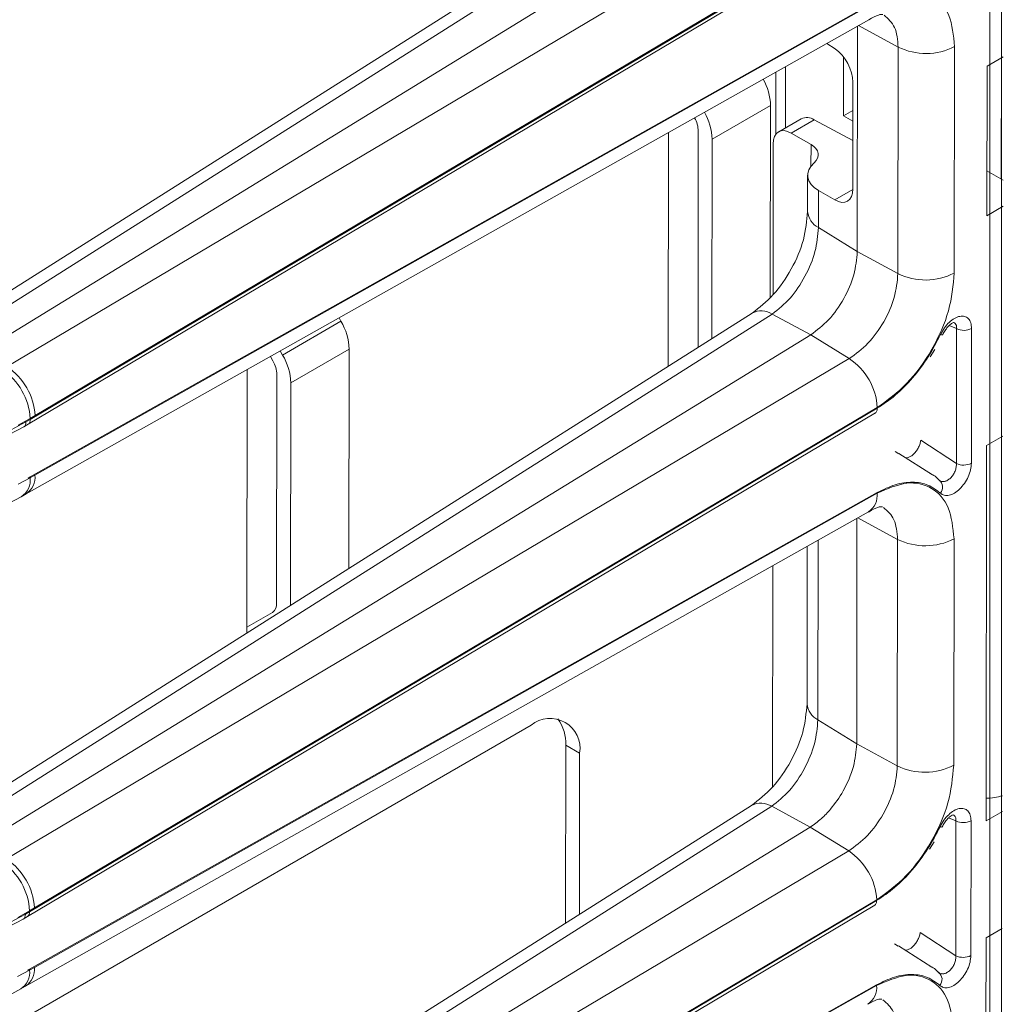
# Model space of a CAD drawing. Units: millimetres. Extents: x -27699 to 9305, y -5166 to 25728.
# Drawn here: x -24394 to -24322, y 24202 to 24274 of the extents above; entities that cross this region are included whole.
import ezdxf

# ---------------------------------------------------------------- set-up
doc = ezdxf.new("R2010")
doc.units = ezdxf.units.MM
doc.layers.add('M-OBJECT-DETAILS', color=7, linetype='Continuous', lineweight=18)

# ---------------------------------------------------------------- blocks, each defined once
blk = doc.blocks.new('AR8615 (isometric)')
at = {"layer": 'M-OBJECT-DETAILS', "linetype": 'Continuous', "lineweight": 9}
for p, q in [((-19.07222935021491, -789.8037111413214), (-79.28515657388925, -827.8562721708186)), ((-77.7872549658714, -827.9194345219148), (-17.57433827887871, -789.8668795749982)), ((-14.73003730903292, -791.3958483383576), (-75.95382464093927, -828.9049439840855)), ((-11.88270719642605, -793.1527099149389), (-74.11480606706391, -830.0397618156858)), ((-9.811984476331418, -796.8132357333343), (-72.394323960787, -833.9325550910144)), ((-72.03917323478163, -833.6531636894979), (-9.807063827538514, -796.7662030454812)), ((-72.55188677690603, -834.2940545979618), (-9.94487029128868, -797.1601001534145)), ((-72.39432396081975, -838.1677895229477), (-9.814555436321825, -803.0324645689361)), ((-9.807063827567617, -803.0724291523111), (-72.03917323478163, -838.0371326242348)), ((-72.69100662646451, -839.4279803712561), (-10.45890775587031, -804.4632829821421)), ((-8.296428756482783, -806.4815754525262), (-11.23531112278215, -804.8994837252758)), ((-11.30024432592108, -821.5635784788319), (-11.30024432587015, -804.9359760676962)), ((-12.95865049144413, -806.6207035441221), (-13.57448562779609, -806.2137619986861)), ((-8.296428756482783, -806.4815754525262), (-8.296428756460955, -823.1806249348592)), ((-4.129109244629944, -823.1386322141043), (-4.129109244593565, -806.4395827318913)), ((-12.33262041879425, -807.2200173914316), (-12.33262041887792, -811.5574581244691)), ((-0.5293438014996354, -807.1994106642633), (-1.726009768986842, -807.8902312228056)), ((-0.6663422509445809, -807.2784366417618), (-0.666342250919115, -816.2073251003312)), ((-17.33196734860758, -808.3248417403847), (-17.33196734865487, -812.926266747847)), ((-16.61702710513782, -812.438630926812), (-16.61702710511599, -807.9231565516056)), ((-1.726009769030497, -818.9135214660892), (-1.726009768986842, -807.8902312228056)), ((-11.64144871347162, -816.9374246405278), (-11.6414487135371, -809.068220844154)), ((-22.0324790347222, -813.2792291760525), (-17.72195247504715, -810.7908151605734)), ((-17.72195247505442, -824.9251191950352), (-17.72195247504715, -810.7908151605734)), ((-12.33262041887792, -811.5574581244691), (-11.64145365265358, -811.1584560433512)), ((-15.45386264271656, -811.7672180231275), (-17.11943377874923, -812.7287317735572)), ((-16.20205941263339, -812.8193871009025), (-14.50329760479144, -811.838712783443)), ((-11.64145101850954, -813.3753772012242), (-14.50329760479144, -811.838712783443)), ((-12.33262041887792, -811.5574581244691), (-11.64145101841495, -811.9564617262004)), ((-25.26537691790145, -830.0128576242787), (-25.26537691789053, -812.7821893680302)), ((-23.05802864935322, -812.6871919853074), (-23.05802864932775, -828.6178934329364)), ((-16.20205941263339, -812.8193871009025), (-14.72974359795262, -813.6693269313473)), ((-22.0324790346458, -827.9697788360936), (-22.0324790347222, -813.2792291760525)), ((-17.5192615199303, -813.6360468445309), (-17.51926151991574, -824.7488892753063)), ((-14.72974359796353, -815.263258529194), (-14.72974359795262, -813.6693269313473)), ((-1.726014378793479, -815.5956385197969), (-0.5293502222593816, -816.2864580328824)), ((-14.97585374714254, -815.9312505790695), (-14.9758537471098, -818.605940804795)), ((-14.16990784229711, -817.0548488154054), (-14.16990784232985, -819.7870665877417)), ((-14.16990784229711, -817.0548488154054), (-12.95865049140411, -817.7540845742878)), ((-12.95865049140411, -817.7540845742878), (-11.6422873706797, -816.9941643200546)), ((-1.726009769030497, -818.9135214660892), (-0.5293438014305138, -818.2227009075468)), ((-14.16990784232985, -819.7870665877417), (-11.30024432592108, -821.5635784788319)), ((-11.30024432592108, -821.5635784788319), (-8.296428756460955, -823.1806249348592)), ((-19.07222935019308, -826.0990180497392), (-79.285156573922, -864.1515790793565)), ((-17.57433827891145, -826.1621864834124), (-77.78725496584593, -864.2147414303363)), ((-49.44571389307021, -826.6956284636763), (-49.58864451666523, -826.4480288602135)), ((-14.73003730904384, -827.6910579074574), (-17.57433827891145, -826.1621864834124)), ((-49.44571389307021, -826.6956284636763), (-53.75623913561503, -829.1840417188505)), ((-3.959662303605, -827.240651786462), (-4.501886012007162, -827.0101851903964)), ((-3.959662303605, -827.240651786462), (-3.959662303601363, -837.1748122190402)), ((-2.848381315048755, -837.1636165932687), (-2.848381315052393, -827.2294561606868)), ((-14.73003730904384, -827.6910579074574), (-75.95382464097202, -865.2002508925034)), ((-11.88270719645516, -829.4480168233567), (-14.73003730904384, -827.6910579074574)), ((-4.978574164586462, -827.6757858537712), (-4.979070295972633, -827.6822357429701)), ((-53.14520413438368, -831.2402230655825), (-48.83467889183521, -828.7518098104083)), ((-48.83467889191161, -844.9079004863743), (-48.83467889183521, -828.7518098104083)), ((-5.911296942373156, -829.3239331599907), (-5.556960908586916, -828.7842845654086)), ((-11.88270719645516, -829.4480168233567), (-74.11480606707482, -866.3349713847892)), ((-54.48140790128309, -829.602772323833), (-54.65830891419682, -829.2963829501386)), ((-53.75623913561503, -829.1840417188505), (-53.92819842622703, -828.8861994916224)), ((-56.37810201760294, -849.2521116509015), (-56.37810201762841, -830.2626676343098)), ((-54.1707537490729, -830.6481858749503), (-54.17075374909109, -847.470077597096)), ((-53.14520413448554, -847.6319722697554), (-53.14520413438368, -831.2402230655825)), ((-9.811984476305952, -833.1085426417521), (-72.3943239607579, -870.2278619994322)), ((-72.03917323475616, -869.9484705980285), (-9.807063827549428, -833.0614126145883)), ((-73.27792565806158, -834.3572701757294), (-72.39432396081611, -833.8638335209835)), ((-72.71273989638576, -834.1174727587422), (-72.394323960787, -833.9325550910144)), ((-72.55188677688056, -870.589361506376), (-9.944870291263214, -833.455407061836)), ((-72.39432396081611, -833.8638335209835), (-72.03917323478163, -833.6531636894979)), ((-72.394323960787, -833.9325550910144), (-72.39432396081611, -833.8638335209835)), ((-73.95416210382609, -835.0538133307928), (-72.8650284081923, -834.4761785158917)), ((-72.71273989638576, -834.1174727587422), (-73.79707103237524, -834.6916733485486)), ((-72.87327102592099, -834.4808361408213), (-72.551973087433, -834.2941021112638)), ((-0.5293438013723062, -835.1658774401112), (-1.726009768979566, -835.8566979985408)), ((-6.596356279165775, -835.4570610972733), (-3.959662303601363, -837.1748122190402)), ((-1.726009768950462, -863.5374738285609), (-1.726009768979566, -835.8566979985408)), ((-8.206854607513378, -836.4736036439681), (-8.49285480763865, -836.2946102369096)), ((-5.717208479254623, -838.0177154441044), (-8.20176800529589, -836.4381064007284)), ((-72.39432396082339, -838.2364137535515), (-73.27792565799973, -838.7057102534418)), ((-72.39432396081975, -838.1677895229477), (-72.54840988766227, -838.252438035448)), ((-72.03917323478163, -838.0371326242348), (-72.39432396082339, -838.2364137535515)), ((-72.39432396082339, -838.2364137535515), (-72.39432396081975, -838.1677895229477)), ((-5.717208479254623, -838.0177154441044), (-5.882877347248723, -837.919551431467)), ((-5.026453921029315, -838.5037242816761), (-5.109551814257429, -838.5058688687532)), ((-73.93587558297077, -840.0978766446242), (-73.0490326836989, -839.6288865448441)), ((-73.0490326836989, -839.6288865448441), (-72.69176391214205, -839.4283462451313)), ((-72.3943239608343, -874.4629990920548), (-9.81455543633274, -839.327674138036)), ((-9.807063827542152, -839.367736060849), (-72.03917323479254, -874.3323421933419)), ((-72.69100662647543, -875.723189940476), (-10.45890775588487, -840.7584925512456)), ((-11.23531112275668, -841.19479063381), (-8.296428756460955, -842.7768823610604)), ((-11.3002443259029, -841.2312829762304), (-11.30024432589562, -857.8588853872461)), ((-14.97585374714254, -843.29635494799), (-14.97585374708069, -854.9012477132128)), ((-14.16990784230438, -856.0823734962833), (-14.16990784223526, -842.8435426667675)), ((-8.296428756460955, -842.7768823610604), (-8.296428756435489, -859.4759318432771)), ((-4.129109244662686, -859.4339391226385), (-4.129109244684514, -842.7348896403055)), ((-17.51926151986117, -844.7253541409409), (-17.51926151989028, -861.0441961837278)), ((-56.37810201760294, -849.2521116509015), (-54.48140790135585, -848.1568174984095)), ((-56.37810201768661, -849.6750510580569), (-56.37810201760294, -849.2521116509015)), ((-14.16990784230438, -856.0823734962833), (-11.30024432589562, -857.8588853872461)), ((-73.08139194251635, -878.2421250941152), (-35.36428421608434, -856.4685022681988)), ((-11.30024432589562, -857.8588853872461), (-8.296428756435489, -859.4759318432771)), ((-32.7977285839188, -857.9508052465026), (-31.77217896922957, -858.5428424371312)), ((-32.7977285839188, -857.9508052465026), (-32.79772858388606, -871.0683512654723)), ((-31.77217896922957, -858.5428424371312), (-31.77217896920047, -870.4202366685167)), ((-19.07222935022219, -862.3943249581571), (-79.28515657393655, -900.4467886484563)), ((-17.57433827888599, -862.4574933919466), (-77.78725496586048, -900.5099509994361)), ((-14.73003730907658, -863.9863648159953), (-17.57433827888599, -862.4574933919466)), ((-1.726009768950462, -863.5374738285609), (-0.529343801405048, -862.8466532700186)), ((-3.959662303579535, -863.5359586948798), (-4.501886012021714, -863.3053947596163)), ((-3.959662303579535, -863.5359586948798), (-3.959662303495861, -873.4700217881436)), ((-2.848381315059669, -873.4588261623685), (-2.848381315030565, -863.5247630691083)), ((-14.73003730907658, -863.9863648159953), (-75.95382464097929, -901.4954604616105)), ((-11.88270719642969, -865.7433237318946), (-14.73003730907658, -863.9863648159953)), ((-4.978574164619204, -863.9710927623055), (-4.979070295947167, -863.9775426515007)), ((-5.911296942387708, -865.6191427292142), (-5.556960908619658, -865.0795914738301)), ((-11.88270719642969, -865.7433237318946), (-74.11480606710757, -902.6302782933235)), ((-9.811984476338694, -869.40384955029), (-72.39432396076882, -906.5230715685393)), ((-72.03917323476708, -906.2436801671356), (-9.807063827523962, -869.3567195230062)), ((-73.27792565809432, -870.6525770841436), (-72.39432396079428, -870.1591404293977)), ((-72.55188677689148, -906.8845710754831), (-9.944870291295956, -869.7507139703703)), ((-72.39432396079428, -870.1591404293977), (-72.03917323475616, -869.9484705980285)), ((-72.3943239607579, -870.2278619994322), (-72.39432396079428, -870.1591404293977)), ((-73.95416210384064, -871.349022900009), (-72.86502840820322, -870.7713880851079)), ((-72.71273989640031, -870.4126823278457), (-73.79707103234978, -870.9869802570829)), ((-72.87327102589552, -870.7761430492392), (-72.55197308746574, -870.589409019678)), ((-72.71273989640031, -870.4126823278457), (-72.3943239607579, -870.2278619994322)), ((-0.529343801408686, -871.4611843485363), (-1.726009769012308, -872.152004907075)), ((-6.596356279176689, -871.7522706662603), (-3.959662303495861, -873.4700217881436)), ((-1.726009768924996, -899.8327807369824), (-1.726009769012308, -872.152004907075)), ((-8.206854607487912, -872.7689105523859), (-8.492854807653202, -872.5898198060131)), ((-5.717208479203691, -874.3129250132115), (-8.201768005306803, -872.7333159699447)), ((-72.39432396079792, -874.5317206619693), (-73.27792565802883, -875.001017161856)), ((-72.3943239608343, -874.4629990920548), (-72.54840988763681, -874.5477449438695)), ((-72.03917323479254, -874.3323421933419), (-72.39432396079792, -874.5317206619693)), ((-72.39432396079792, -874.5317206619693), (-72.3943239608343, -874.4629990920548)), ((-5.717208479203691, -874.3129250132115), (-5.882877347263275, -874.2147610005704)), ((-5.026453921003849, -874.799031190094), (-5.109551814231963, -874.8011757772911)), ((-73.93587558294894, -876.3931835531657), (-73.04903268373164, -875.9241934532656)), ((-73.04903268373164, -875.9241934532656), (-72.69176391212022, -875.7236531536655)), ((-72.3943239608052, -910.7583060005891), (-9.814555436310911, -875.6229810464538)), ((-9.807063827553065, -875.662945629836), (-72.03917323482528, -910.6276491017597))]:
    blk.add_line(p, q, dxfattribs=at)
at = {"layer": 'M-OBJECT-DETAILS', "linetype": 'Continuous', "lineweight": 9, "flags": 128}
for points in [[(-4.979070296209102, -827.6822357428464), (-4.981870615272783, -827.686419204405), (-5.008654631146783, -827.6929170526091), (-5.060928247443371, -827.6865240138322), (-5.136788580512075, -827.6673657754618)], [(-4.979070296303689, -863.9775426511442), (-4.981870615072694, -863.9817261128228), (-5.00865463129594, -863.9882239611434), (-5.060928247461561, -863.9817335829357), (-5.136788580348366, -863.9625753444525)]]:
    blk.add_lwpolyline(points, dxfattribs=at)
at = {"layer": 'M-OBJECT-DETAILS', "linetype": 'Continuous', "lineweight": 9}
for centre, radius, start, end in [((-6.25447341041945, -802.3218713140268), 4.633866652538083, 243.8540603659262, 297.3006023526377), ((-21.93803600800311, -810.9304819097779), 4.218396277733051, 1.897350915196944, 29.53925543204551), ((-26.26584674197147, -813.4214951500035), 4.23575751781947, 1.924749747446822, 30.23973924287434), ((-25.20226284075761, -812.7583002215215), 2.1454129316327, 1.899377083277787, 29.59905823551505), ((-15.04235874732331, -812.6509398443886), 0.974833172396121, 56.4284539188139, 114.9689788739357), ((-13.51102783275564, -818.4709992192438), 1.471786732300907, 185.5901865138795, 243.4054801692807), ((-6.254473410444916, -819.0209207964726), 4.633866652537275, 243.8540603659262, 297.3006023526377), ((-18.37783619947004, -827.4241839669558), 1.496077055836379, 57.51560544293855, 117.6547491430394), ((-53.08910219747122, -828.8972146881861), 4.256907356243495, 1.957455496143369, 31.14326321792558), ((-3.415140666147636, -826.1313931170807), 1.23570166652965, 243.8541380146069, 297.300278216919), ((-57.39962744008153, -831.3856279433639), 4.256907356224132, 1.957455496143369, 31.14326321792558), ((-14.48572627468457, -833.3461233057496), 4.687317193240093, 3.482326410529862, 56.26638770103531), ((-77.07640848379742, -834.1531307308178), 4.691013574128497, 3.535703687040489, 56.27490469757008), ((-76.71772049480569, -833.9377940617596), 4.687197340675949, 3.481431938100986, 56.26694760976316), ((-56.33397655296358, -830.7221435908323), 2.164486692524116, 1.958103963702376, 31.14148825344975), ((-72.768562027406, -833.9845273984756), 0.377829658749736, 304.9927917828934, 7.906381451550928), ((-3.41514066614036, -836.0655535498881), 1.235701666531478, 243.8541380146069, 297.300278216919), ((-73.86161799878755, -838.3966706960855), 1.476019674981311, 303.3954436262323, 6.233103147916187), ((-73.50346727932265, -838.1989204254351), 1.473204785637104, 303.4265257460556, 6.304957149044069), ((-5.647141652130813, -838.9289497328609), 0.6734659897617856, 319.3023125754262, 51.82169264006618), ((-11.31313934086575, -839.5099794252419), 1.512777784602034, 304.3798996602431, 5.395373900297649), ((-6.254473410452192, -838.6171782224446), 4.633866652538684, 243.8540603659262, 297.3006023526377), ((-54.92185834598058, -847.54394120293), 0.754727730542319, 305.7033383586648, 5.61640693996397), ((-13.51316001759187, -854.7687058909396), 1.468686584037871, 185.1777097948942, 243.437948833193), ((-33.96202246260509, -858.1875943776286), 2.218471480087698, 350.785447594695, 129.2040917332805), ((-35.75789439637811, -857.7942564124314), 2.964302476652088, 356.9727238693886, 36.96956463173048), ((-6.254473410488572, -855.3162277048941), 4.633866652539297, 243.8540603659262, 297.3006023526377), ((-18.37757398553003, -863.7132730889571), 1.490694552247442, 57.39575544038426, 117.7745991455493), ((-1.701429253957031, -857.9728715014862), 3.884768286957906, 269.6373921535099, 287.5604350408865), ((-3.415140666056686, -862.426700025615), 1.235701666531671, 243.8541380146069, 297.300278216919), ((-14.48572627472095, -869.6414302142839), 4.687317193240093, 3.482326410529862, 56.26638770103531), ((-77.07630928680373, -870.448380586462), 4.690911047911807, 3.535082877894696, 56.27552550687741), ((-76.71779270057596, -870.2330374406883), 4.687265555830431, 3.480603207034768, 56.26644309736736), ((-72.76873983231417, -870.2797568092828), 0.3779951267057886, 305.0081343740087, 7.891038860584865), ((-3.415140666147636, -872.3607631189952), 1.235701666530055, 243.8541380146069, 297.300278216919), ((-73.86169424983746, -874.6919417467325), 1.476091582648635, 303.3971486002151, 6.231398173477708), ((-73.50500806247146, -874.493493183505), 1.474666532616399, 303.460775287147, 6.273790190258655), ((-5.647309391359158, -875.2242197697306), 0.6736172108716121, 319.3092381335959, 51.81365624121527), ((-11.31454087475504, -875.8046195258612), 1.514119724561178, 304.4094221015256, 5.368933316329485)]:
    blk.add_arc(centre, radius, start, end, dxfattribs=at)
for centre, major_axis, ratio, start_param, end_param in [((-13.00628265566047, -808.2233143827798), (-0.9491653639660713, 1.761093133560933), 0.5568907903781237, 3.943348315298559, 5.479238057054126), ((-16.15443160561335, -814.4809658542435), (-0.9491653639660724, 1.761093133561388), 0.5568907903779121, 5.549051227133653, 7.084940968888388), ((-16.19245641446469, -814.4587396863717), (1.999736902202864, 0.05845206736249885), 0.5567969556256658, 5.699547964735796, 7.017403214736307), ((-11.97584929381264, -815.8707480026824), (2.999605353304296, 0.08767810104374836), 0.5567969556255133, 2.557955311146164, 3.87581056114663), ((-13.00628265570049, -816.09252496115), (-0.9491653639660724, 1.761093133561388), 0.5568907903779043, 2.407458573543835, 3.943348315299158)]:
    blk.add_ellipse(centre, major_axis=major_axis, ratio=ratio, start_param=start_param, end_param=end_param, dxfattribs=at)
for points, knots in [([(-4.129109244593565, -806.4395827318913), (-4.214125640966813, -805.6252111321774), (-4.384083466044103, -803.997186045839), (-5.692141961397283, -802.5690885447111), (-7.565404848617618, -802.1083338458557), (-9.058988558837882, -802.7506960688806), (-9.807063827567617, -803.0724291523111)], [0, 0, 0, 0, 0.2500146688536438, 0.4998088747087449, 0.7494746308331155, 0.9999999999999999, 0.9999999999999999, 0.9999999999999999, 0.9999999999999999]), ([(-10.4596549987109, -804.4636424881755), (-10.19707686516995, -804.3220850067992), (-9.692074420006975, -804.0498350929702), (-9.512005423206574, -804.0788146825143), (-9.425564054436109, -804.0927262133882)], [0, 0, 0, 0, 0.5199541825521153, 1, 1, 1, 1]), ([(-9.343178254210216, -804.1386107136677), (-9.043075943594886, -804.3967898486881), (-8.442597405974084, -804.9133837696791), (-8.345166454451828, -805.9586859487354), (-8.296428756482783, -806.4815754525262)], [0, 0, 0, 0, 0.4997719184191819, 1, 1, 1, 1]), ([(-14.97584847871258, -818.6059803424323), (-15.03742115716886, -819.289357626847), (-15.16051528886965, -820.6555436634153), (-16.10682643784457, -822.8729104635713), (-17.4591480178351, -824.8589240550973), (-18.53424985663878, -825.685407352692), (-19.0724124257722, -826.0991192065449)], [0, 0, 0, 0, 0.2501707544342912, 0.5001333805231967, 0.7497823048390114, 1, 1, 1, 1]), ([(-17.57433827891145, -826.1621864834124), (-17.12613421083006, -825.806244514115), (-16.23129769336811, -825.0956086788319), (-15.10799026484165, -823.4037932852189), (-14.32298229508524, -821.5221719798792), (-14.22094291120447, -820.3655512507758), (-14.16990784232985, -819.7870665877417)], [0, 0, 0, 0, 0.2505573970382895, 0.5002362196110425, 0.7500427972565347, 1, 1, 1, 1]), ([(-11.30024432592108, -821.5635784788319), (-11.3515842095112, -822.1244397239025), (-11.45426513926941, -823.2461749152717), (-12.24508379121107, -825.0595828452388), (-13.37711633999061, -826.681460034557), (-14.27906089546377, -827.3545232255528), (-14.73003730904384, -827.6910579074574)], [0, 0, 0, 0, 0.249987242693183, 0.4999801465519697, 0.749987780396435, 0.9999999999999999, 0.9999999999999999, 0.9999999999999999, 0.9999999999999999]), ([(-8.296428756460955, -823.1806249348592), (-8.350339129072381, -823.7582561282252), (-8.457971958687267, -824.9115050625878), (-9.285551422060962, -826.7684636448685), (-10.46855417721599, -828.423772822829), (-11.41117871324241, -829.1064977561182), (-11.88270719645516, -829.4480168233567)], [0, 0, 0, 0, 0.2505290896608304, 0.5001849086445928, 0.749977808813822, 1, 1, 1, 1]), ([(-9.807063827549428, -833.0614126145883), (-9.060520313461893, -832.5207226151651), (-7.568111009451968, -831.4398334631514), (-5.695122347500728, -828.81904888399), (-4.384879969868052, -825.8790261874492), (-4.214464542248606, -824.0531510393012), (-4.129109244629944, -823.1386322141043)], [0, 0, 0, 0, 0.2500209559712636, 0.4998149389418756, 0.7494742973604065, 1, 1, 1, 1]), ([(-2.848381315052393, -827.2294561606868), (-2.860368762132566, -827.0829225824928), (-2.884309786539234, -826.7902694465629), (-3.072231944726809, -826.4832186804852), (-3.352966691127222, -826.3144384007537), (-3.710435293891351, -826.3066551249831), (-4.107638025187043, -826.459627106371), (-4.503899274066498, -826.7586234159426), (-4.869512954632228, -827.1714348256792), (-5.047701827403216, -827.5020649635735), (-5.136788580155553, -827.6673657755855)], [0, 0, 0, 0, 0.1253676612241642, 0.2503811048644523, 0.37535942951016, 0.5003482638046014, 0.6253006808403264, 0.7502325493062137, 0.8751270447596019, 1, 1, 1, 1]), ([(-4.97951539008136, -827.6833406920814), (-4.922593914900062, -827.5753239489823), (-4.814566386216029, -827.3703260679649), (-4.627189040198573, -827.128583067788), (-4.45942168822512, -826.9611464499612), (-4.290185540514358, -826.8323102578943), (-4.16437154394589, -826.7842575775867), (-4.161056470326002, -826.7851812095796), (-4.159838810159272, -826.7855204689549)], [0, 0, 0, 0, 0.1866257710893516, 0.3541847913443897, 0.504727233015671, 0.6393149660680741, 0.867516728767449, 1, 1, 1, 1]), ([(-4.159578190930915, -826.7926750975093), (-4.124550309476035, -826.8095499537303), (-4.037671019170375, -826.8514044842814), (-3.962366934920283, -827.0066660443845), (-3.960565978253726, -827.162472191696), (-3.959662303605, -827.240651786462)], [0, 0, 0, 0, 0.2518177852987746, 0.6245810366853467, 1, 1, 1, 1]), ([(-5.136788580155553, -827.6673657755855), (-5.428562012391922, -828.2278748828576), (-6.019861766570102, -829.3637867264297), (-7.178033143663924, -830.890557173163), (-8.461274105124176, -832.2052574387453), (-9.36569601348674, -832.8100880112397), (-9.811984476305952, -833.1085426417521)], [0, 0, 0, 0, 0.2467201198711403, 0.4999959903331382, 0.7532722075447126, 1, 1, 1, 1]), ([(-9.960649648724939, -833.4601782668615), (-9.947025234439934, -833.4528937155519), (-9.905844011511363, -833.4308753943042), (-9.856805875188002, -833.3611366909536), (-9.815359150059521, -833.2528021574471), (-9.813130275746516, -833.1575229226692), (-9.811984476305952, -833.1085426417521)], [0, 0, 0, 0, 0.1343650769644757, 0.4061325586257807, 0.6947100359652669, 1, 1, 1, 1]), ([(-72.71273989638576, -834.1174727587422), (-72.7201772338376, -834.190676843049), (-72.73563857638146, -834.3428594543111), (-72.8058531903298, -834.4643987494383), (-72.86951983877225, -834.4760948965777), (-72.87293631002831, -834.4767225336218)], [0, 0, 0, 0, 0.4672768084220839, 0.971413078168562, 1, 1, 1, 1]), ([(-7.712999470979412, -836.758869935511), (-7.710063584538148, -836.7602245939343), (-7.659453622978617, -836.7835767256838), (-7.521582101562672, -836.7535123927119), (-7.31604732157939, -836.6587314194512), (-7.102284849839634, -836.4835938245851), (-6.906977584494598, -836.2522754044039), (-6.746701880816545, -835.9873949046996), (-6.633232639378548, -835.7092071610932), (-6.608663041886757, -835.5412099056521), (-6.596356279165775, -835.4570610972733)], [0, 0, 0, 0, 0.008709012891249026, 0.150129380616661, 0.2920235329890186, 0.43367780364549, 0.5754835717581381, 0.7170503371561586, 0.858272226385669, 1, 1, 1, 1]), ([(-5.136546235517017, -839.3680952217765), (-5.047050165612745, -839.4307087273592), (-4.868330912991951, -839.5557448202162), (-4.501751469215378, -839.5453882323491), (-4.105228513377369, -839.3860359201535), (-3.708184289342171, -839.0793759298394), (-3.351088754647208, -838.6585977559662), (-3.071088061205955, -838.1656733953678), (-2.88405378481184, -837.6426932265567), (-2.86027057704996, -837.3232878364397), (-2.848381315048755, -837.1636165932687)], [0, 0, 0, 0, 0.1253801392091693, 0.2503779752830699, 0.3753736699319315, 0.5003533819085609, 0.6253081904425389, 0.7502315365046369, 0.8751403628705953, 1, 1, 1, 1]), ([(-3.959662303601363, -837.1748122190402), (-3.960241265609511, -837.2675019295784), (-3.961396424740087, -837.4524386724188), (-4.050721666335448, -837.752245255575), (-4.197016744143184, -838.0322111932073), (-4.39268623451062, -838.2689617395918), (-4.615796889949706, -838.4352478107903), (-4.838434368353774, -838.5218503542819), (-4.967008567349694, -838.505618729454), (-5.026860654998018, -838.4980628072663)], [0, 0, 0, 0, 0.1465016357273551, 0.2923035923534658, 0.4377127976545659, 0.5827681778265417, 0.7278536637687961, 0.8733141913713187, 1, 1, 1, 1]), ([(-5.160744844779401, -838.4781163887164), (-5.355202531802206, -838.2810027572486), (-5.582833909149485, -838.0502623421926), (-5.877922351257439, -837.9343677063334), (-5.920926847087685, -837.9174778874149)], [0, 0, 0, 0, 0.8542657398919954, 1, 1, 1, 1]), ([(-9.81455543633274, -839.327674138036), (-9.368071752480319, -839.1105019323659), (-8.46325436481493, -838.6703936036902), (-7.179259264943539, -838.5025733622315), (-6.020304136105551, -838.6914882495112), (-5.42854629444264, -839.1445393412178), (-5.136546235517017, -839.3680952217765)], [0, 0, 0, 0, 0.2467273804557301, 0.5000030952303343, 0.7532789337895405, 0.9999999999999999, 0.9999999999999999, 0.9999999999999999, 0.9999999999999999]), ([(-4.129109244684514, -842.7348896403055), (-4.21412229474663, -841.9204842404288), (-4.38407027584617, -840.292421803184), (-5.69211767512752, -838.8642740115865), (-7.565433207048045, -838.4036751626809), (-9.058992713133193, -839.0460121764445), (-9.807063827542152, -839.367736060849)], [0, 0, 0, 0, 0.2500229650742618, 0.4998161823788059, 0.7494756222772222, 0.9999999999999999, 0.9999999999999999, 0.9999999999999999, 0.9999999999999999]), ([(-10.45965499874364, -840.7589493965934), (-10.19707686519905, -840.617391915217), (-9.692074419981509, -840.345142001388), (-9.512005423181108, -840.374121591045), (-9.425564054410643, -840.3880331218097)], [0, 0, 0, 0, 0.5199541825521153, 1, 1, 1, 1]), ([(-9.343178254242957, -840.433917622202), (-9.043075943627628, -840.6920967571023), (-8.442597405948618, -841.2086906782133), (-8.345166454426362, -842.2539928573897), (-8.296428756460955, -842.7768823610604)], [0, 0, 0, 0, 0.4997719184191819, 1, 1, 1, 1]), ([(-14.97584847874532, -854.9012872508538), (-15.03742115720161, -855.5846645353777), (-15.16051528884054, -856.9508505719568), (-16.10682643782275, -859.1682173721092), (-17.45914801780964, -861.1542309635151), (-18.53424985667152, -861.9807142612299), (-19.07241242574673, -862.3944261150791)], [0, 0, 0, 0, 0.2501707544342912, 0.5001333805231967, 0.7497823048390114, 1, 1, 1, 1]), ([(-17.57433827888599, -862.4574933919466), (-17.12613421080459, -862.1015514226456), (-16.23129769334264, -861.3909155873662), (-15.10799026481618, -859.6991001937567), (-14.32298229512162, -857.8174788884171), (-14.22094291117901, -856.66085815931), (-14.16990784230438, -856.0823734962833)], [0, 0, 0, 0, 0.2505573970382895, 0.5002362196110425, 0.7500427972565347, 1, 1, 1, 1]), ([(-14.73003730907658, -863.9863648159953), (-14.45266050905411, -863.7939664860787), (-13.93240236452402, -863.4330970908486), (-13.08320948563778, -862.5417599632747), (-12.1961303248172, -861.2580734655094), (-11.44864946138114, -859.5211619534566), (-11.34882910150918, -858.4030803954993), (-11.30024432589562, -857.8588853872461)], [0, 0, 0, 0, 0.1541768838680525, 0.2891798431873, 0.5008167960140318, 0.757036500695505, 1, 1, 1, 1]), ([(-8.296428756435489, -859.4759318432771), (-8.350349147978704, -860.053530974008), (-8.458007823221124, -861.2067784824176), (-9.285519909513823, -863.0637446399451), (-10.46855712792967, -864.7190793091759), (-11.41117969705374, -865.4018045237681), (-11.88270719642969, -865.7433237318946)], [0, 0, 0, 0, 0.2505149415066352, 0.50018380700522, 0.7499772577414462, 1, 1, 1, 1]), ([(-9.807063827523962, -869.3567195230062), (-9.060520313436427, -868.816029523583), (-7.568111009426502, -867.7351403716857), (-5.69512234753347, -865.1143557924079), (-4.384879969897156, -862.1743330958634), (-4.214464542281348, -860.3484579478354), (-4.129109244662686, -859.4339391226385)], [0, 0, 0, 0, 0.2500209559712636, 0.4998149389418756, 0.7494742973604065, 1, 1, 1, 1]), ([(-2.848381315030565, -863.5247630691083), (-2.860367030229099, -863.3782260417029), (-2.884304595467256, -863.0855660171255), (-3.072262125126144, -862.7785513032613), (-3.352910636589513, -862.6095827245008), (-3.710473446710239, -862.6020451629956), (-4.107624199015845, -862.7547854833501), (-4.503901730295183, -863.0538457031435), (-4.869512340883375, -863.4666412163933), (-5.047701622788736, -863.7972734733703), (-5.136788580050052, -863.962575344689)], [0, 0, 0, 0, 0.1253662761445399, 0.2503783386186496, 0.3753742295275578, 0.5003494222443273, 0.6253048205713156, 0.7502353087722786, 0.8751284243736447, 1, 1, 1, 1]), ([(-4.979515390092274, -863.9785502612976), (-4.922597293003491, -863.870525627528), (-4.814582806047838, -863.6655253556819), (-4.627172708322178, -863.423889823327), (-4.459429326634563, -863.2564913791248), (-4.290177281451179, -863.127454131627), (-4.164372539733449, -863.0794776177536), (-4.161056737786566, -863.0803935915901), (-4.159838810170186, -863.0807300381748)], [0, 0, 0, 0, 0.1866313621948385, 0.3541736608564292, 0.5047206126158228, 0.6393041603360441, 0.8675127597124765, 1, 1, 1, 1]), ([(-4.159578190829052, -863.0878846666164), (-4.124549069219938, -863.1047576326637), (-4.03764905643402, -863.1466159749943), (-3.962380113654945, -863.3019635197488), (-3.960570279043168, -863.4577847742439), (-3.959662303579535, -863.5359586948798)], [0, 0, 0, 0, 0.2517858450439447, 0.6246286543599363, 1, 1, 1, 1]), ([(-5.136788580050052, -863.962575344689), (-5.428557329938485, -864.5231194794505), (-6.019833872964227, -865.6590759462233), (-7.17803598091632, -867.1858626725079), (-8.46127341713509, -868.5005646888931), (-9.365695786182187, -869.1053950325986), (-9.811984476338694, -869.40384955029)], [0, 0, 0, 0, 0.2467286344746021, 0.5000016420649632, 0.7532749964009813, 1, 1, 1, 1]), ([(-9.960649648699473, -869.755485175283), (-9.947026729038043, -869.748165136225), (-9.90587810524812, -869.7260546386533), (-9.856816158684524, -869.6563722108876), (-9.815349951200915, -869.5480882082848), (-9.813127381206868, -869.4528325506144), (-9.811984476338694, -869.40384955029)], [0, 0, 0, 0, 0.1345079182866595, 0.4062870421308322, 0.6946969577207048, 1, 1, 1, 1]), ([(-72.71273989640031, -870.4126823278457), (-72.72014111113458, -870.485992411177), (-72.73552164560533, -870.6383387892565), (-72.80610203928154, -870.7591046563866), (-72.86952006462525, -870.7713687893593), (-72.87293631006105, -870.7720294420396)], [0, 0, 0, 0, 0.4674005805088489, 0.9713095710001229, 1, 1, 1, 1]), ([(-7.712999471012154, -873.0541768440453), (-7.710063584338059, -873.0555315024721), (-7.659453618867701, -873.0788836362008), (-7.521582476150797, -873.0488191317199), (-7.316045995667082, -872.9540389274989), (-7.102289770286006, -872.7788985083134), (-6.906941060758982, -872.5475691171159), (-6.746760634316161, -872.282650799254), (-6.633191713975975, -872.0044524470868), (-6.608652377868566, -871.8364518919261), (-6.596356279176689, -871.7522706662603)], [0, 0, 0, 0, 0.00870862489594194, 0.1501226922013535, 0.2920105230461268, 0.4336584828619864, 0.5754579333846582, 0.7170578971443039, 0.858224200694492, 1, 1, 1, 1]), ([(-5.136546235491551, -875.6634021303071), (-5.047040846155141, -875.7259586273613), (-4.868281368548196, -875.8508959840547), (-4.501785475986253, -875.8407841837579), (-4.105224612107122, -875.6811664291199), (-3.708181643716671, -875.3747206736443), (-3.351054635968467, -874.9538788259088), (-3.071141985914437, -874.4609351780637), (-2.884019593151606, -873.9379334474797), (-2.860260769757588, -873.6185289760178), (-2.848381315059669, -873.4588261623685)], [0, 0, 0, 0, 0.1253607987302469, 0.2503696263867757, 0.3753606187236573, 0.5003351121246596, 0.6252891153996545, 0.7502306394782245, 0.8751148677850347, 1, 1, 1, 1]), ([(-3.959662303495861, -873.4700217881436), (-3.960239688694855, -873.5627413051952), (-3.961391486489447, -873.7477030129121), (-4.050693536220933, -874.0475397237024), (-4.197069668840413, -874.327430452915), (-4.392657665473962, -874.5642799993002), (-4.615801018615457, -874.7305490258659), (-4.838433489043382, -874.8171584752381), (-4.967008287963836, -874.8009260230283), (-5.026860654972552, -874.7933697156914)], [0, 0, 0, 0, 0.1465504590953133, 0.2923464665410795, 0.4377099662131726, 0.5827852022027092, 0.727864768198886, 0.8733193605524466, 1, 1, 1, 1]), ([(-5.160744844753935, -874.7734232971416), (-5.35520253177674, -874.5763096657829), (-5.582833909127658, -874.3455692506104), (-5.877922351231973, -874.229674614864), (-5.920926847062219, -874.2127847958327)], [0, 0, 0, 0, 0.8542657398919954, 1, 1, 1, 1]), ([(-9.814555436310911, -875.6229810464538), (-9.368070646763954, -875.4057673446259), (-8.463247382242116, -874.9655731532075), (-7.179262900663161, -874.7977952948968), (-6.020276048842788, -874.9866814199522), (-5.428541548251815, -875.4398051977914), (-5.136546235491551, -875.6634021303071)], [0, 0, 0, 0, 0.2467231193370576, 0.4999964689801611, 0.7532699424067106, 0.9999999999999999, 0.9999999999999999, 0.9999999999999999, 0.9999999999999999]), ([(-4.129109244640858, -879.0300992094126), (-4.214125641014107, -878.2157276098187), (-4.384083466091397, -876.5877025234804), (-5.692141961386369, -875.1596050223488), (-7.565404848661274, -874.6988503234898), (-9.058988558885176, -875.341212546522), (-9.807063827553065, -875.662945629836)], [0, 0, 0, 0, 0.2500146688536438, 0.4998088747087449, 0.7494746308331155, 0.9999999999999999, 0.9999999999999999, 0.9999999999999999, 0.9999999999999999]), ([(-10.45965499871818, -877.0542563050185), (-10.19707649655902, -876.9126581641685), (-9.692068180265778, -876.6403272683492), (-9.512004045929643, -876.6693231736608), (-9.425564054483402, -876.6832426909095)], [0, 0, 0, 0, 0.5199488676482908, 1, 1, 1, 1]), ([(-9.34317825425751, -876.7291271913055), (-9.043075943522126, -876.9873063262057), (-8.442597405955894, -877.5039002473168), (-8.345166454437276, -878.5492024263731), (-8.29642875646823, -879.0720919300475)], [0, 0, 0, 0, 0.4997719184191819, 1, 1, 1, 1])]:
    blk.add_open_spline(points, degree=3, knots=knots, dxfattribs=at)

msp = doc.modelspace()

# ---------------------------------------------------------------- linework, layer by layer
at = {"color": 7, "linetype": 'Continuous', "lineweight": 15}
for p, q in [((-24322.6506749401, 25025.73607825668), (-24322.65067494016, 23389.64512645191)), ((-24321.804506431, 23390.13360913461), (-24321.80450643094, 25024.62285476297))]:
    msp.add_line(p, q, dxfattribs=at)

# ---------------------------------------------------------------- block references
at = {"layer": 'M-OBJECT-DETAILS', "extrusion": (0.06891582699023864, -0.0174524064372837, 0.9974698102197377), "rotation": 284.1764500774954}
msp.add_blockref('AR8615 (isometric)', (18340.96246276915, 29659.50955421626, -2083.706743329115), dxfattribs=at)

doc.saveas('drawing.dxf')
